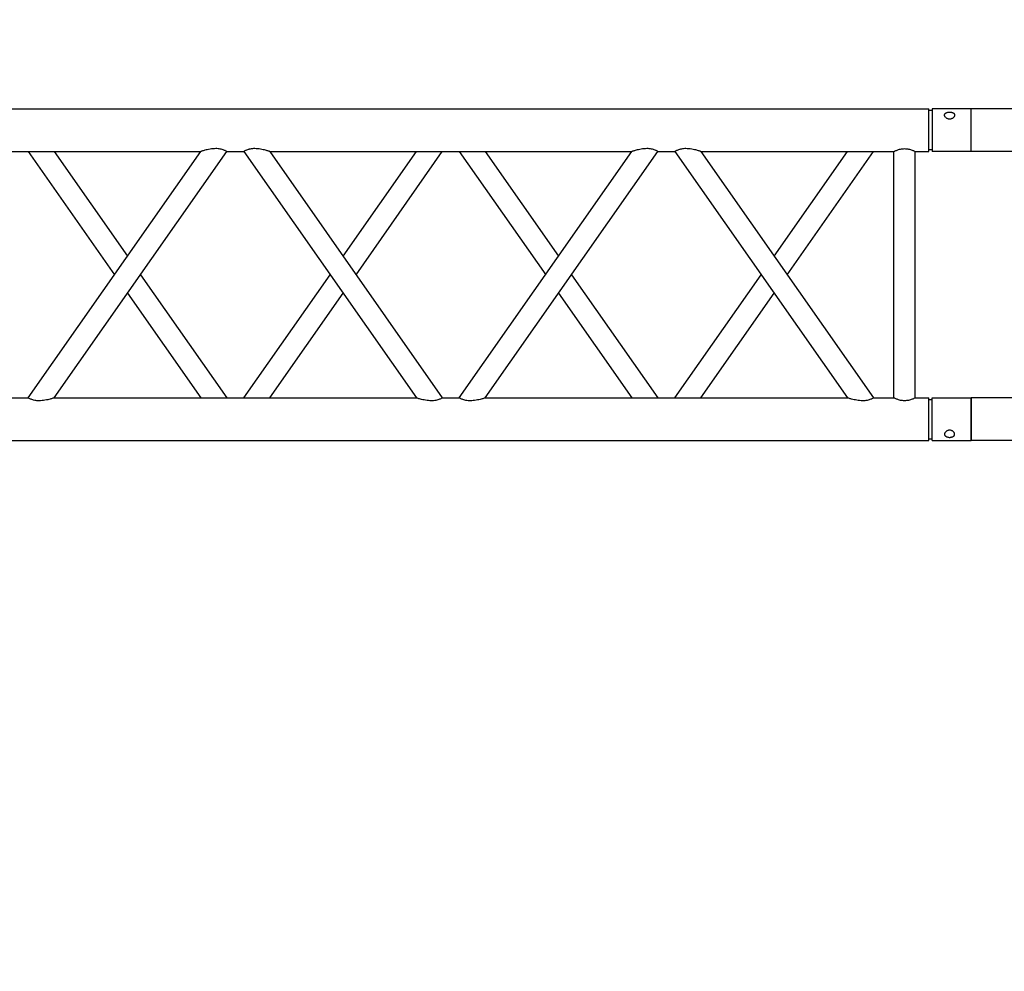
# Model space of a CAD drawing. Units: millimetres. Extents: x -825 to 6027, y 555 to 6949.
# Drawn here: x 3502 to 3618, y 6415 to 6527 of the extents above; entities that cross this region are included whole.
import ezdxf

# ---------------------------------------------------------------- set-up
doc = ezdxf.new("R2010")
doc.units = ezdxf.units.MM
doc.layers.add('GrandTheatre_Gallery Rear Stage 6F', color=252, linetype='Continuous')
doc.layers.add('GrandTheatre_Rear Stage Truss', color=4, linetype='Continuous')

# ---------------------------------------------------------------- blocks, each defined once
blk = doc.blocks.new('GT大劇院_上舞台空間6F工作廊道')
at = {"layer": 'GrandTheatre_Gallery Rear Stage 6F'}
h = blk.add_hatch(dxfattribs=at)
h.set_pattern_fill('GRATE', color=256, scale=10)
h.set_pattern_definition([(0, (-0.0001, 2752.443), (0, 7.9375), []), (90, (-0.0001, 2752.443), (-31.75, 2e-15), [])])
h.paths.add_polyline_path([(-1152.12, 2311.5), (-1225, 2311.5), (-1225, 2181.5), (1225, 2181.5), (1225, 2311.5), (1129, 2311.5), (1129, 3417.5), (1215, 3417.5), (1215, 3517.5), (1130, 3517.5), (1130, 3477.5), (-1130, 3477.5), (-1130, 3517.5), (-1215, 3517.5), (-1215, 3417.5), (-1153.01, 3417.5)])
h.paths.add_polyline_path([(-1023, 3417.5), (999, 3417.5), (999, 2311.5), (-1023, 2311.5)], flags=16)
h.paths.add_polyline_path([(-1013, 3407.5), (989, 3407.5), (989, 2321.5), (-1013, 2321.5)], flags=0)
blk = doc.blocks.new('GT大劇院_39cm truss_3m')
at = {"extrusion": (0, 1, -2.22045e-16)}
for p, q in [((50, 3000), (0, 3000)), ((0, 3000), (0, 2954)), ((50, 3000), (0, 3000)), ((0, 3000), (0, 2954)), ((50, 3000), (50, 2954)), ((50, 3000), (50, 2954)), ((340, 3000), (390, 3000)), ((340, 2954), (340, 3000)), ((340, 3000), (390, 3000)), ((340, 2954), (340, 3000)), ((390, 2954), (390, 3000)), ((390, 2954), (390, 3000)), ((0, 2954), (50, 2954)), ((0, 2954), (50, 2954)), ((2, 2954), (2, 2950)), ((2, 2954), (2, 2950)), ((48, 2954), (48, 2950)), ((48, 2954), (48, 2950)), ((390, 2954), (340, 2954)), ((390, 2954), (340, 2954)), ((342, 2950), (342, 2954)), ((342, 2950), (342, 2954)), ((388, 2950), (388, 2954)), ((388, 2950), (388, 2954)), ((50, 2950), (0, 2950)), ((0, 50), (0, 2950)), ((50, 2950), (0, 2950)), ((0, 50), (0, 2950)), ((50, 2934), (50, 2950)), ((50, 2934), (50, 2950)), ((390, 2950), (340, 2950)), ((340, 2934), (340, 2950)), ((390, 2950), (340, 2950)), ((340, 2934), (340, 2950)), ((390, 50), (390, 2950)), ((390, 50), (390, 2950)), ((340, 2934), (50, 2934)), ((340, 2934), (50, 2934)), ((340, 2909), (50, 2909)), ((50, 2681.9), (50, 2909)), ((340, 2909), (50, 2909)), ((50, 2681.9), (50, 2909)), ((340, 2885), (340, 2909)), ((340, 2885), (340, 2909)), ((195, 2783.4), (50, 2885)), ((50, 2681.9), (340, 2885)), ((195, 2783.4), (50, 2885)), ((50, 2681.9), (340, 2885)), ((173.2, 2768.2), (50, 2854.5)), ((50, 2651.4), (340, 2854.5)), ((173.2, 2768.2), (50, 2854.5)), ((50, 2651.4), (340, 2854.5)), ((340, 2428.2), (340, 2854.5)), ((340, 2428.2), (340, 2854.5)), ((340, 2681.9), (216.8, 2768.2)), ((340, 2681.9), (216.8, 2768.2)), ((340, 2651.4), (195, 2752.9)), ((340, 2651.4), (195, 2752.9)), ((50, 2651.4), (50, 2651.4)), ((50, 2631.4), (50, 2651.4)), ((50, 2651.4), (50, 2651.4)), ((50, 2631.4), (50, 2651.4)), ((340, 2651.4), (340, 2651.4)), ((340, 2651.4), (340, 2651.4)), ((50, 2631.4), (50, 2631.4)), ((340, 2428.2), (50, 2631.4)), ((50, 2631.4), (50, 2631.4)), ((340, 2428.2), (50, 2631.4)), ((195, 2529.8), (340, 2631.4)), ((195, 2529.8), (340, 2631.4)), ((340, 2631.4), (340, 2631.4)), ((340, 2631.4), (340, 2631.4)), ((340, 2397.7), (50, 2600.8)), ((50, 2174.6), (50, 2600.8)), ((340, 2397.7), (50, 2600.8)), ((50, 2174.6), (50, 2600.8)), ((216.8, 2514.5), (340, 2600.8)), ((216.8, 2514.5), (340, 2600.8)), ((50, 2428.2), (173.2, 2514.5)), ((50, 2428.2), (173.2, 2514.5)), ((50, 2397.7), (195, 2499.3)), ((50, 2397.7), (195, 2499.3)), ((340, 2377.7), (340, 2397.7)), ((340, 2377.7), (340, 2397.7)), ((195, 2276.2), (50, 2377.7)), ((50, 2174.6), (340, 2377.7)), ((195, 2276.2), (50, 2377.7)), ((50, 2174.6), (340, 2377.7)), ((173.2, 2260.9), (50, 2347.2)), ((50, 2144.1), (340, 2347.2)), ((173.2, 2260.9), (50, 2347.2)), ((50, 2144.1), (340, 2347.2)), ((340, 1921), (340, 2347.2)), ((340, 1921), (340, 2347.2)), ((340, 2174.6), (216.8, 2260.9)), ((340, 2174.6), (216.8, 2260.9)), ((340, 2144.1), (195, 2245.6)), ((340, 2144.1), (195, 2245.6)), ((50, 2144.1), (50, 2144.1)), ((50, 2124.1), (50, 2144.1)), ((50, 2144.1), (50, 2144.1)), ((50, 2124.1), (50, 2144.1)), ((340, 2144.1), (340, 2144.1)), ((340, 2144.1), (340, 2144.1)), ((50, 2124.1), (50, 2124.1)), ((340, 1921), (50, 2124.1)), ((50, 2124.1), (50, 2124.1)), ((340, 1921), (50, 2124.1)), ((195, 2022.5), (340, 2124.1)), ((195, 2022.5), (340, 2124.1)), ((340, 2124.1), (340, 2124.1)), ((340, 2124.1), (340, 2124.1)), ((340, 1890.5), (50, 2093.6)), ((50, 1667.3), (50, 2093.6)), ((340, 1890.5), (50, 2093.6)), ((50, 1667.3), (50, 2093.6)), ((216.8, 2007.3), (340, 2093.6)), ((216.8, 2007.3), (340, 2093.6)), ((50, 1921), (173.2, 2007.3)), ((50, 1921), (173.2, 2007.3)), ((50, 1890.5), (195, 1992)), ((50, 1890.5), (195, 1992)), ((340, 1870.5), (340, 1890.5)), ((340, 1870.5), (340, 1890.5))]:
    blk.add_line(p, q, dxfattribs=at)
for points, knots in [([(12, 2974.5), (12, 2974.9), (12, 2975.3), (11.8, 2976), (11.7, 2976.4), (11.5, 2977.1), (11.3, 2977.5), (11, 2978.1), (10.7, 2978.4), (10.3, 2978.9), (10.1, 2979.2), (9.6, 2979.6), (9.3, 2979.8), (8.7, 2980.1), (8.4, 2980.2), (7.9, 2980.4), (7.6, 2980.4), (7.1, 2980.4), (6.8, 2980.4), (6.3, 2980.2), (6, 2980.1), (5.6, 2979.8), (5.3, 2979.6), (4.9, 2979.2), (4.8, 2978.9), (4.5, 2978.4), (4.3, 2978.1), (4.1, 2977.5), (4, 2977.1), (3.8, 2976.4), (3.7, 2976), (3.7, 2975.3), (3.6, 2974.9), (3.6, 2974.1), (3.7, 2973.7), (3.7, 2973), (3.8, 2972.6), (4, 2971.9), (4.1, 2971.5), (4.3, 2970.9), (4.5, 2970.6), (4.8, 2970.1), (4.9, 2969.8), (5.3, 2969.4), (5.6, 2969.2), (6, 2968.9), (6.3, 2968.8), (6.8, 2968.6), (7.1, 2968.6), (7.6, 2968.6), (7.9, 2968.6), (8.4, 2968.8), (8.7, 2968.9), (9.3, 2969.2), (9.6, 2969.4), (10.1, 2969.8), (10.3, 2970.1), (10.7, 2970.6), (11, 2970.9), (11.3, 2971.5), (11.5, 2971.9), (11.7, 2972.6), (11.8, 2973), (12, 2973.7), (12, 2974.1), (12, 2974.5)], [0, 0, 0, 0, 1.118803, 1.118803, 2.237606, 2.237606, 3.356409, 3.356409, 4.475212, 4.475212, 5.594209, 5.594209, 6.713207, 6.713207, 7.832205, 7.832205, 8.951203, 8.951203, 10.0702, 10.0702, 11.189198, 11.189198, 12.308196, 12.308196, 13.427194, 13.427194, 14.545997, 14.545997, 15.664799, 15.664799, 16.783602, 16.783602, 17.902405, 17.902405, 19.021208, 19.021208, 20.140011, 20.140011, 21.258814, 21.258814, 22.377617, 22.377617, 23.496615, 23.496615, 24.615613, 24.615613, 25.73461, 25.73461, 26.853608, 26.853608, 27.972606, 27.972606, 29.091604, 29.091604, 30.210601, 30.210601, 31.329599, 31.329599, 32.448402, 32.448402, 33.567205, 33.567205, 34.686008, 34.686008, 35.804811, 35.804811, 35.804811, 35.804811]), ([(12, 2974.5), (12, 2974.9), (12, 2975.3), (11.8, 2976), (11.7, 2976.4), (11.5, 2977.1), (11.3, 2977.5), (11, 2978.1), (10.7, 2978.4), (10.3, 2978.9), (10.1, 2979.2), (9.6, 2979.6), (9.3, 2979.8), (8.7, 2980.1), (8.4, 2980.2), (7.9, 2980.4), (7.6, 2980.4), (7.1, 2980.4), (6.8, 2980.4), (6.3, 2980.2), (6, 2980.1), (5.6, 2979.8), (5.3, 2979.6), (4.9, 2979.2), (4.8, 2978.9), (4.5, 2978.4), (4.3, 2978.1), (4.1, 2977.5), (4, 2977.1), (3.8, 2976.4), (3.7, 2976), (3.7, 2975.3), (3.6, 2974.9), (3.6, 2974.1), (3.7, 2973.7), (3.7, 2973), (3.8, 2972.6), (4, 2971.9), (4.1, 2971.5), (4.3, 2970.9), (4.5, 2970.6), (4.8, 2970.1), (4.9, 2969.8), (5.3, 2969.4), (5.6, 2969.2), (6, 2968.9), (6.3, 2968.8), (6.8, 2968.6), (7.1, 2968.6), (7.6, 2968.6), (7.9, 2968.6), (8.4, 2968.8), (8.7, 2968.9), (9.3, 2969.2), (9.6, 2969.4), (10.1, 2969.8), (10.3, 2970.1), (10.7, 2970.6), (11, 2970.9), (11.3, 2971.5), (11.5, 2971.9), (11.7, 2972.6), (11.8, 2973), (12, 2973.7), (12, 2974.1), (12, 2974.5)], [0, 0, 0, 0, 1.118803, 1.118803, 2.237606, 2.237606, 3.356409, 3.356409, 4.475212, 4.475212, 5.594209, 5.594209, 6.713207, 6.713207, 7.832205, 7.832205, 8.951203, 8.951203, 10.0702, 10.0702, 11.189198, 11.189198, 12.308196, 12.308196, 13.427194, 13.427194, 14.545997, 14.545997, 15.664799, 15.664799, 16.783602, 16.783602, 17.902405, 17.902405, 19.021208, 19.021208, 20.140011, 20.140011, 21.258814, 21.258814, 22.377617, 22.377617, 23.496615, 23.496615, 24.615613, 24.615613, 25.73461, 25.73461, 26.853608, 26.853608, 27.972606, 27.972606, 29.091604, 29.091604, 30.210601, 30.210601, 31.329599, 31.329599, 32.448402, 32.448402, 33.567205, 33.567205, 34.686008, 34.686008, 35.804811, 35.804811, 35.804811, 35.804811]), ([(378, 2974.5), (378, 2974.9), (378, 2975.3), (378.2, 2976), (378.3, 2976.4), (378.5, 2977.1), (378.7, 2977.5), (379, 2978.1), (379.3, 2978.4), (379.7, 2978.9), (379.9, 2979.2), (380.4, 2979.6), (380.7, 2979.8), (381.3, 2980.1), (381.6, 2980.2), (382.1, 2980.4), (382.4, 2980.4), (382.9, 2980.4), (383.2, 2980.4), (383.7, 2980.2), (384, 2980.1), (384.4, 2979.8), (384.7, 2979.6), (385.1, 2979.2), (385.2, 2978.9), (385.5, 2978.4), (385.7, 2978.1), (385.9, 2977.5), (386, 2977.1), (386.2, 2976.4), (386.3, 2976), (386.3, 2975.3), (386.4, 2974.9), (386.4, 2974.1), (386.3, 2973.7), (386.3, 2973), (386.2, 2972.6), (386, 2971.9), (385.9, 2971.5), (385.7, 2970.9), (385.5, 2970.6), (385.2, 2970.1), (385.1, 2969.8), (384.7, 2969.4), (384.4, 2969.2), (384, 2968.9), (383.7, 2968.8), (383.2, 2968.6), (382.9, 2968.6), (382.4, 2968.6), (382.1, 2968.6), (381.6, 2968.8), (381.3, 2968.9), (380.7, 2969.2), (380.4, 2969.4), (379.9, 2969.8), (379.7, 2970.1), (379.3, 2970.6), (379, 2970.9), (378.7, 2971.5), (378.5, 2971.9), (378.3, 2972.6), (378.2, 2973), (378, 2973.7), (378, 2974.1), (378, 2974.5)], [0, 0, 0, 0, 1.118803, 1.118803, 2.237606, 2.237606, 3.356409, 3.356409, 4.475212, 4.475212, 5.594209, 5.594209, 6.713207, 6.713207, 7.832205, 7.832205, 8.951203, 8.951203, 10.0702, 10.0702, 11.189198, 11.189198, 12.308196, 12.308196, 13.427194, 13.427194, 14.545997, 14.545997, 15.664799, 15.664799, 16.783602, 16.783602, 17.902405, 17.902405, 19.021208, 19.021208, 20.140011, 20.140011, 21.258814, 21.258814, 22.377617, 22.377617, 23.496615, 23.496615, 24.615613, 24.615613, 25.73461, 25.73461, 26.853608, 26.853608, 27.972606, 27.972606, 29.091604, 29.091604, 30.210601, 30.210601, 31.329599, 31.329599, 32.448402, 32.448402, 33.567205, 33.567205, 34.686008, 34.686008, 35.804811, 35.804811, 35.804811, 35.804811]), ([(378, 2974.5), (378, 2974.9), (378, 2975.3), (378.2, 2976), (378.3, 2976.4), (378.5, 2977.1), (378.7, 2977.5), (379, 2978.1), (379.3, 2978.4), (379.7, 2978.9), (379.9, 2979.2), (380.4, 2979.6), (380.7, 2979.8), (381.3, 2980.1), (381.6, 2980.2), (382.1, 2980.4), (382.4, 2980.4), (382.9, 2980.4), (383.2, 2980.4), (383.7, 2980.2), (384, 2980.1), (384.4, 2979.8), (384.7, 2979.6), (385.1, 2979.2), (385.2, 2978.9), (385.5, 2978.4), (385.7, 2978.1), (385.9, 2977.5), (386, 2977.1), (386.2, 2976.4), (386.3, 2976), (386.3, 2975.3), (386.4, 2974.9), (386.4, 2974.1), (386.3, 2973.7), (386.3, 2973), (386.2, 2972.6), (386, 2971.9), (385.9, 2971.5), (385.7, 2970.9), (385.5, 2970.6), (385.2, 2970.1), (385.1, 2969.8), (384.7, 2969.4), (384.4, 2969.2), (384, 2968.9), (383.7, 2968.8), (383.2, 2968.6), (382.9, 2968.6), (382.4, 2968.6), (382.1, 2968.6), (381.6, 2968.8), (381.3, 2968.9), (380.7, 2969.2), (380.4, 2969.4), (379.9, 2969.8), (379.7, 2970.1), (379.3, 2970.6), (379, 2970.9), (378.7, 2971.5), (378.5, 2971.9), (378.3, 2972.6), (378.2, 2973), (378, 2973.7), (378, 2974.1), (378, 2974.5)], [0, 0, 0, 0, 1.118803, 1.118803, 2.237606, 2.237606, 3.356409, 3.356409, 4.475212, 4.475212, 5.594209, 5.594209, 6.713207, 6.713207, 7.832205, 7.832205, 8.951203, 8.951203, 10.0702, 10.0702, 11.189198, 11.189198, 12.308196, 12.308196, 13.427194, 13.427194, 14.545997, 14.545997, 15.664799, 15.664799, 16.783602, 16.783602, 17.902405, 17.902405, 19.021208, 19.021208, 20.140011, 20.140011, 21.258814, 21.258814, 22.377617, 22.377617, 23.496615, 23.496615, 24.615613, 24.615613, 25.73461, 25.73461, 26.853608, 26.853608, 27.972606, 27.972606, 29.091604, 29.091604, 30.210601, 30.210601, 31.329599, 31.329599, 32.448402, 32.448402, 33.567205, 33.567205, 34.686008, 34.686008, 35.804811, 35.804811, 35.804811, 35.804811]), ([(50, 2909), (50, 2909), (50, 2909.1), (49.8, 2909.4), (49.7, 2909.6), (49.4, 2910.3), (49.2, 2910.7), (48.8, 2911.6), (48.6, 2912.1), (48.2, 2913.2), (48, 2913.8), (47.5, 2915.2), (47.3, 2915.9), (47, 2917.4), (46.9, 2918.2), (46.7, 2919.9), (46.7, 2920.7), (46.7, 2922.3), (46.7, 2923.1), (46.9, 2924.8), (47, 2925.6), (47.3, 2927.1), (47.5, 2927.8), (48, 2929.2), (48.2, 2929.8), (48.6, 2930.9), (48.8, 2931.4), (49.2, 2932.3), (49.4, 2932.7), (49.7, 2933.4), (49.8, 2933.6), (50, 2933.9), (50, 2934), (50, 2934)], [19.219528, 19.219528, 19.219528, 19.219528, 21.61869, 21.61869, 24.017851, 24.017851, 26.417013, 26.417013, 28.816175, 28.816175, 31.221895, 31.221895, 33.627615, 33.627615, 36.033335, 36.033335, 38.439055, 38.439055, 40.844775, 40.844775, 43.250495, 43.250495, 45.656215, 45.656215, 48.061935, 48.061935, 50.461097, 50.461097, 52.860259, 52.860259, 55.259421, 55.259421, 57.658583, 57.658583, 57.658583, 57.658583]), ([(50, 2909), (50, 2909), (50, 2909.1), (49.8, 2909.4), (49.7, 2909.6), (49.4, 2910.3), (49.2, 2910.7), (48.8, 2911.6), (48.6, 2912.1), (48.2, 2913.2), (48, 2913.8), (47.5, 2915.2), (47.3, 2915.9), (47, 2917.4), (46.9, 2918.2), (46.7, 2919.9), (46.7, 2920.7), (46.7, 2922.3), (46.7, 2923.1), (46.9, 2924.8), (47, 2925.6), (47.3, 2927.1), (47.5, 2927.8), (48, 2929.2), (48.2, 2929.8), (48.6, 2930.9), (48.8, 2931.4), (49.2, 2932.3), (49.4, 2932.7), (49.7, 2933.4), (49.8, 2933.6), (50, 2933.9), (50, 2934), (50, 2934)], [19.219528, 19.219528, 19.219528, 19.219528, 21.61869, 21.61869, 24.017851, 24.017851, 26.417013, 26.417013, 28.816175, 28.816175, 31.221895, 31.221895, 33.627615, 33.627615, 36.033335, 36.033335, 38.439055, 38.439055, 40.844775, 40.844775, 43.250495, 43.250495, 45.656215, 45.656215, 48.061935, 48.061935, 50.461097, 50.461097, 52.860259, 52.860259, 55.259421, 55.259421, 57.658583, 57.658583, 57.658583, 57.658583]), ([(340, 2934), (340, 2934), (340, 2933.9), (340.2, 2933.6), (340.3, 2933.4), (340.6, 2932.7), (340.8, 2932.3), (341.2, 2931.4), (341.4, 2930.9), (341.8, 2929.8), (342, 2929.2), (342.5, 2927.8), (342.7, 2927.1), (343, 2925.6), (343.1, 2924.8), (343.3, 2923.1), (343.3, 2922.3), (343.3, 2921.5), (343.3, 2920.7), (343.3, 2919.9), (343.1, 2918.2), (343, 2917.4), (342.7, 2915.9), (342.5, 2915.2), (342, 2913.8), (341.8, 2913.2), (341.4, 2912.1), (341.2, 2911.6), (340.8, 2910.7), (340.6, 2910.3), (340.3, 2909.6), (340.2, 2909.4), (340, 2909.1), (340, 2909), (340, 2909)], [57.658583, 57.658583, 57.658583, 57.658583, 60.057745, 60.057745, 62.456907, 62.456907, 64.856069, 64.856069, 67.25523, 67.25523, 69.66095, 69.66095, 72.06667, 72.06667, 74.47239, 74.47239, 76.87811, 76.87811, 76.87811, 79.28383, 79.28383, 81.68955, 81.68955, 84.09527, 84.09527, 86.50099, 86.50099, 88.900152, 88.900152, 91.299314, 91.299314, 93.698476, 93.698476, 96.097638, 96.097638, 96.097638, 96.097638]), ([(340, 2934), (340, 2934), (340, 2933.9), (340.2, 2933.6), (340.3, 2933.4), (340.6, 2932.7), (340.8, 2932.3), (341.2, 2931.4), (341.4, 2930.9), (341.8, 2929.8), (342, 2929.2), (342.5, 2927.8), (342.7, 2927.1), (343, 2925.6), (343.1, 2924.8), (343.3, 2923.1), (343.3, 2922.3), (343.3, 2921.5), (343.3, 2920.7), (343.3, 2919.9), (343.1, 2918.2), (343, 2917.4), (342.7, 2915.9), (342.5, 2915.2), (342, 2913.8), (341.8, 2913.2), (341.4, 2912.1), (341.2, 2911.6), (340.8, 2910.7), (340.6, 2910.3), (340.3, 2909.6), (340.2, 2909.4), (340, 2909.1), (340, 2909), (340, 2909)], [57.658583, 57.658583, 57.658583, 57.658583, 60.057745, 60.057745, 62.456907, 62.456907, 64.856069, 64.856069, 67.25523, 67.25523, 69.66095, 69.66095, 72.06667, 72.06667, 74.47239, 74.47239, 76.87811, 76.87811, 76.87811, 79.28383, 79.28383, 81.68955, 81.68955, 84.09527, 84.09527, 86.50099, 86.50099, 88.900152, 88.900152, 91.299314, 91.299314, 93.698476, 93.698476, 96.097638, 96.097638, 96.097638, 96.097638]), ([(340, 2885), (340, 2885), (340, 2884.9), (340.2, 2884.7), (340.3, 2884.4), (340.6, 2883.9), (340.8, 2883.5), (341.2, 2882.7), (341.4, 2882.2), (341.8, 2881.1), (342.1, 2880.4), (342.5, 2879), (342.7, 2878.2), (343, 2876.5), (343.2, 2875.6), (343.3, 2873.8), (343.3, 2872.9), (343.3, 2871), (343.3, 2869.8), (343.1, 2867.5), (342.9, 2866.4), (342.5, 2864.2), (342.3, 2863.1), (341.9, 2861.1), (341.6, 2860.1), (341.2, 2858.6), (341.1, 2858), (340.7, 2856.8), (340.6, 2856.3), (340.3, 2855.4), (340.2, 2855.1), (340, 2854.6), (340, 2854.5), (340, 2854.5)], [19.778795, 19.778795, 19.778795, 19.778795, 22.143262, 22.143262, 24.507729, 24.507729, 26.872196, 26.872196, 29.236663, 29.236663, 31.816895, 31.816895, 34.397127, 34.397127, 36.977359, 36.977359, 39.55759, 39.55759, 42.883507, 42.883507, 46.209424, 46.209424, 49.535341, 49.535341, 52.861258, 52.861258, 55.288259, 55.288259, 57.71526, 57.71526, 60.142261, 60.142261, 62.569262, 62.569262, 62.569262, 62.569262]), ([(340, 2885), (340, 2885), (340, 2884.9), (340.2, 2884.7), (340.3, 2884.4), (340.6, 2883.9), (340.8, 2883.5), (341.2, 2882.7), (341.4, 2882.2), (341.8, 2881.1), (342.1, 2880.4), (342.5, 2879), (342.7, 2878.2), (343, 2876.5), (343.2, 2875.6), (343.3, 2873.8), (343.3, 2872.9), (343.3, 2871), (343.3, 2869.8), (343.1, 2867.5), (342.9, 2866.4), (342.5, 2864.2), (342.3, 2863.1), (341.9, 2861.1), (341.6, 2860.1), (341.2, 2858.6), (341.1, 2858), (340.7, 2856.8), (340.6, 2856.3), (340.3, 2855.4), (340.2, 2855.1), (340, 2854.6), (340, 2854.5), (340, 2854.5)], [19.778795, 19.778795, 19.778795, 19.778795, 22.143262, 22.143262, 24.507729, 24.507729, 26.872196, 26.872196, 29.236663, 29.236663, 31.816895, 31.816895, 34.397127, 34.397127, 36.977359, 36.977359, 39.55759, 39.55759, 42.883507, 42.883507, 46.209424, 46.209424, 49.535341, 49.535341, 52.861258, 52.861258, 55.288259, 55.288259, 57.71526, 57.71526, 60.142261, 60.142261, 62.569262, 62.569262, 62.569262, 62.569262]), ([(50, 2681.9), (50, 2681.9), (50, 2681.8), (49.8, 2681.3), (49.7, 2680.9), (49.4, 2680.1), (49.3, 2679.5), (48.9, 2678.4), (48.8, 2677.8), (48.4, 2676.3), (48.1, 2675.3), (47.7, 2673.3), (47.5, 2672.2), (47.1, 2670), (46.9, 2668.8), (46.7, 2666.5), (46.7, 2665.4), (46.7, 2663.4), (46.7, 2662.5), (46.8, 2660.7), (47, 2659.8), (47.2, 2658.6), (47.3, 2658.2), (47.5, 2657.4), (47.6, 2657), (47.9, 2655.9), (48.2, 2655.2), (48.6, 2654.1), (48.8, 2653.7), (49.2, 2652.8), (49.4, 2652.5), (49.7, 2651.9), (49.8, 2651.7), (50, 2651.4), (50, 2651.4), (50, 2651.4)], [108.59361, 108.59361, 108.59361, 108.59361, 111.020611, 111.020611, 113.447612, 113.447612, 115.874613, 115.874613, 118.301614, 118.301614, 121.627531, 121.627531, 124.953448, 124.953448, 128.279365, 128.279365, 131.605282, 131.605282, 134.205813, 134.205813, 136.806344, 136.806344, 138.10661, 138.10661, 139.406875, 139.406875, 142.007407, 142.007407, 144.3517, 144.3517, 146.695993, 146.695993, 149.040286, 149.040286, 151.185182, 151.185182, 151.185182, 151.185182]), ([(50, 2681.9), (50, 2681.9), (50, 2681.8), (49.8, 2681.3), (49.7, 2680.9), (49.4, 2680.1), (49.3, 2679.5), (48.9, 2678.4), (48.8, 2677.8), (48.4, 2676.3), (48.1, 2675.3), (47.7, 2673.3), (47.5, 2672.2), (47.1, 2670), (46.9, 2668.8), (46.7, 2666.5), (46.7, 2665.4), (46.7, 2663.4), (46.7, 2662.5), (46.8, 2660.7), (47, 2659.8), (47.2, 2658.6), (47.3, 2658.2), (47.5, 2657.4), (47.6, 2657), (47.9, 2655.9), (48.2, 2655.2), (48.6, 2654.1), (48.8, 2653.7), (49.2, 2652.8), (49.4, 2652.5), (49.7, 2651.9), (49.8, 2651.7), (50, 2651.4), (50, 2651.4), (50, 2651.4)], [108.59361, 108.59361, 108.59361, 108.59361, 111.020611, 111.020611, 113.447612, 113.447612, 115.874613, 115.874613, 118.301614, 118.301614, 121.627531, 121.627531, 124.953448, 124.953448, 128.279365, 128.279365, 131.605282, 131.605282, 134.205813, 134.205813, 136.806344, 136.806344, 138.10661, 138.10661, 139.406875, 139.406875, 142.007407, 142.007407, 144.3517, 144.3517, 146.695993, 146.695993, 149.040286, 149.040286, 151.185182, 151.185182, 151.185182, 151.185182]), ([(50, 2631.4), (50, 2631.4), (50, 2631.3), (49.8, 2631), (49.7, 2630.8), (49.4, 2630.2), (49.2, 2629.9), (48.8, 2629), (48.6, 2628.6), (48.2, 2627.5), (47.9, 2626.8), (47.5, 2625.3), (47.3, 2624.5), (47, 2622.9), (46.8, 2622), (46.7, 2620.2), (46.7, 2619.3), (46.7, 2618.4), (46.7, 2617.3), (46.7, 2616.2), (46.9, 2613.9), (47.1, 2612.8), (47.5, 2610.5), (47.7, 2609.5), (48.1, 2607.4), (48.4, 2606.5), (48.8, 2605), (48.9, 2604.4), (49.3, 2603.2), (49.4, 2602.7), (49.7, 2601.8), (49.8, 2601.4), (50, 2601), (50, 2600.8), (50, 2600.8)], [66.001546, 66.001546, 66.001546, 66.001546, 68.166605, 68.166605, 70.531072, 70.531072, 72.895539, 72.895539, 75.260006, 75.260006, 77.840238, 77.840238, 80.42047, 80.42047, 83.000701, 83.000701, 85.580933, 85.580933, 85.580933, 88.90685, 88.90685, 92.232767, 92.232767, 95.558684, 95.558684, 98.884601, 98.884601, 101.311602, 101.311602, 103.738603, 103.738603, 106.165604, 106.165604, 108.592605, 108.592605, 108.592605, 108.592605]), ([(50, 2631.4), (50, 2631.4), (50, 2631.3), (49.8, 2631), (49.7, 2630.8), (49.4, 2630.2), (49.2, 2629.9), (48.8, 2629), (48.6, 2628.6), (48.2, 2627.5), (47.9, 2626.8), (47.5, 2625.3), (47.3, 2624.5), (47, 2622.9), (46.8, 2622), (46.7, 2620.2), (46.7, 2619.3), (46.7, 2618.4), (46.7, 2617.3), (46.7, 2616.2), (46.9, 2613.9), (47.1, 2612.8), (47.5, 2610.5), (47.7, 2609.5), (48.1, 2607.4), (48.4, 2606.5), (48.8, 2605), (48.9, 2604.4), (49.3, 2603.2), (49.4, 2602.7), (49.7, 2601.8), (49.8, 2601.4), (50, 2601), (50, 2600.8), (50, 2600.8)], [66.001546, 66.001546, 66.001546, 66.001546, 68.166605, 68.166605, 70.531072, 70.531072, 72.895539, 72.895539, 75.260006, 75.260006, 77.840238, 77.840238, 80.42047, 80.42047, 83.000701, 83.000701, 85.580933, 85.580933, 85.580933, 88.90685, 88.90685, 92.232767, 92.232767, 95.558684, 95.558684, 98.884601, 98.884601, 101.311602, 101.311602, 103.738603, 103.738603, 106.165604, 106.165604, 108.592605, 108.592605, 108.592605, 108.592605]), ([(340, 2428.2), (340, 2428.2), (340, 2428.1), (340.2, 2427.6), (340.3, 2427.3), (340.6, 2426.4), (340.7, 2425.9), (341.1, 2424.7), (341.2, 2424.1), (341.6, 2422.6), (341.9, 2421.7), (342.3, 2419.6), (342.5, 2418.6), (342.9, 2416.3), (343.1, 2415.2), (343.3, 2412.9), (343.3, 2411.8), (343.3, 2410.6)], [62.569262, 62.569262, 62.569262, 62.569262, 64.996263, 64.996263, 67.423264, 67.423264, 69.850265, 69.850265, 72.277266, 72.277266, 75.603182, 75.603182, 78.929099, 78.929099, 82.255016, 82.255016, 85.580933, 85.580933, 85.580933, 85.580933]), ([(340, 2428.2), (340, 2428.2), (340, 2428.1), (340.2, 2427.6), (340.3, 2427.3), (340.6, 2426.4), (340.7, 2425.9), (341.1, 2424.7), (341.2, 2424.1), (341.6, 2422.6), (341.9, 2421.7), (342.3, 2419.6), (342.5, 2418.6), (342.9, 2416.3), (343.1, 2415.2), (343.3, 2412.9), (343.3, 2411.8), (343.3, 2410.6)], [62.569262, 62.569262, 62.569262, 62.569262, 64.996263, 64.996263, 67.423264, 67.423264, 69.850265, 69.850265, 72.277266, 72.277266, 75.603182, 75.603182, 78.929099, 78.929099, 82.255016, 82.255016, 85.580933, 85.580933, 85.580933, 85.580933]), ([(343.3, 2410.6), (343.3, 2409.8), (343.3, 2408.9), (343.2, 2407.1), (343, 2406.2), (342.7, 2404.6), (342.5, 2403.8), (342.1, 2402.3), (341.8, 2401.6), (341.4, 2400.5), (341.2, 2400.1), (340.8, 2399.2), (340.6, 2398.9), (340.3, 2398.3), (340.2, 2398.1), (340, 2397.8), (340, 2397.7), (340, 2397.7)], [0, 0, 0, 0, 2.580232, 2.580232, 5.160463, 5.160463, 7.740695, 7.740695, 10.320927, 10.320927, 12.685394, 12.685394, 15.049861, 15.049861, 17.414328, 17.414328, 19.778795, 19.778795, 19.778795, 19.778795]), ([(343.3, 2410.6), (343.3, 2409.8), (343.3, 2408.9), (343.2, 2407.1), (343, 2406.2), (342.7, 2404.6), (342.5, 2403.8), (342.1, 2402.3), (341.8, 2401.6), (341.4, 2400.5), (341.2, 2400.1), (340.8, 2399.2), (340.6, 2398.9), (340.3, 2398.3), (340.2, 2398.1), (340, 2397.8), (340, 2397.7), (340, 2397.7)], [0, 0, 0, 0, 2.580232, 2.580232, 5.160463, 5.160463, 7.740695, 7.740695, 10.320927, 10.320927, 12.685394, 12.685394, 15.049861, 15.049861, 17.414328, 17.414328, 19.778795, 19.778795, 19.778795, 19.778795]), ([(340, 2377.7), (340, 2377.7), (340, 2377.7), (340.2, 2377.4), (340.3, 2377.2), (340.6, 2376.6), (340.8, 2376.2), (341.2, 2375.4), (341.4, 2374.9), (341.8, 2373.8), (342.1, 2373.2), (342.5, 2371.7), (342.7, 2370.9), (343, 2369.2), (343.2, 2368.3), (343.3, 2366.6), (343.3, 2365.7), (343.3, 2363.7), (343.3, 2362.6), (343.1, 2360.3), (342.9, 2359.1), (342.5, 2356.9), (342.3, 2355.8), (341.9, 2353.8), (341.6, 2352.8), (341.2, 2351.3), (341.1, 2350.7), (340.7, 2349.6), (340.6, 2349), (340.3, 2348.2), (340.2, 2347.8), (340, 2347.3), (340, 2347.2), (340, 2347.2)], [19.778795, 19.778795, 19.778795, 19.778795, 22.143262, 22.143262, 24.507729, 24.507729, 26.872196, 26.872196, 29.236663, 29.236663, 31.816895, 31.816895, 34.397127, 34.397127, 36.977359, 36.977359, 39.55759, 39.55759, 42.883507, 42.883507, 46.209424, 46.209424, 49.535341, 49.535341, 52.861258, 52.861258, 55.288259, 55.288259, 57.71526, 57.71526, 60.142261, 60.142261, 62.569262, 62.569262, 62.569262, 62.569262]), ([(340, 2377.7), (340, 2377.7), (340, 2377.7), (340.2, 2377.4), (340.3, 2377.2), (340.6, 2376.6), (340.8, 2376.2), (341.2, 2375.4), (341.4, 2374.9), (341.8, 2373.8), (342.1, 2373.2), (342.5, 2371.7), (342.7, 2370.9), (343, 2369.2), (343.2, 2368.3), (343.3, 2366.6), (343.3, 2365.7), (343.3, 2363.7), (343.3, 2362.6), (343.1, 2360.3), (342.9, 2359.1), (342.5, 2356.9), (342.3, 2355.8), (341.9, 2353.8), (341.6, 2352.8), (341.2, 2351.3), (341.1, 2350.7), (340.7, 2349.6), (340.6, 2349), (340.3, 2348.2), (340.2, 2347.8), (340, 2347.3), (340, 2347.2), (340, 2347.2)], [19.778795, 19.778795, 19.778795, 19.778795, 22.143262, 22.143262, 24.507729, 24.507729, 26.872196, 26.872196, 29.236663, 29.236663, 31.816895, 31.816895, 34.397127, 34.397127, 36.977359, 36.977359, 39.55759, 39.55759, 42.883507, 42.883507, 46.209424, 46.209424, 49.535341, 49.535341, 52.861258, 52.861258, 55.288259, 55.288259, 57.71526, 57.71526, 60.142261, 60.142261, 62.569262, 62.569262, 62.569262, 62.569262]), ([(50, 2174.6), (50, 2174.6), (50, 2174.5), (49.8, 2174), (49.7, 2173.7), (49.4, 2172.8), (49.3, 2172.3), (48.9, 2171.1), (48.8, 2170.5), (48.4, 2169), (48.1, 2168), (47.7, 2166), (47.5, 2164.9), (47.1, 2162.7), (46.9, 2161.5), (46.7, 2159.3), (46.7, 2158.1), (46.7, 2156.1), (46.7, 2155.2), (46.8, 2153.4), (47, 2152.6), (47.2, 2151.3), (47.3, 2150.9), (47.5, 2150.1), (47.6, 2149.7), (47.9, 2148.6), (48.2, 2148), (48.6, 2146.9), (48.8, 2146.4), (49.2, 2145.6), (49.4, 2145.2), (49.7, 2144.6), (49.8, 2144.4), (50, 2144.2), (50, 2144.1), (50, 2144.1)], [108.59361, 108.59361, 108.59361, 108.59361, 111.020611, 111.020611, 113.447612, 113.447612, 115.874613, 115.874613, 118.301614, 118.301614, 121.627531, 121.627531, 124.953448, 124.953448, 128.279365, 128.279365, 131.605282, 131.605282, 134.205813, 134.205813, 136.806344, 136.806344, 138.10661, 138.10661, 139.406875, 139.406875, 142.007407, 142.007407, 144.3517, 144.3517, 146.695993, 146.695993, 149.040286, 149.040286, 151.185182, 151.185182, 151.185182, 151.185182]), ([(50, 2174.6), (50, 2174.6), (50, 2174.5), (49.8, 2174), (49.7, 2173.7), (49.4, 2172.8), (49.3, 2172.3), (48.9, 2171.1), (48.8, 2170.5), (48.4, 2169), (48.1, 2168), (47.7, 2166), (47.5, 2164.9), (47.1, 2162.7), (46.9, 2161.5), (46.7, 2159.3), (46.7, 2158.1), (46.7, 2156.1), (46.7, 2155.2), (46.8, 2153.4), (47, 2152.6), (47.2, 2151.3), (47.3, 2150.9), (47.5, 2150.1), (47.6, 2149.7), (47.9, 2148.6), (48.2, 2148), (48.6, 2146.9), (48.8, 2146.4), (49.2, 2145.6), (49.4, 2145.2), (49.7, 2144.6), (49.8, 2144.4), (50, 2144.2), (50, 2144.1), (50, 2144.1)], [108.59361, 108.59361, 108.59361, 108.59361, 111.020611, 111.020611, 113.447612, 113.447612, 115.874613, 115.874613, 118.301614, 118.301614, 121.627531, 121.627531, 124.953448, 124.953448, 128.279365, 128.279365, 131.605282, 131.605282, 134.205813, 134.205813, 136.806344, 136.806344, 138.10661, 138.10661, 139.406875, 139.406875, 142.007407, 142.007407, 144.3517, 144.3517, 146.695993, 146.695993, 149.040286, 149.040286, 151.185182, 151.185182, 151.185182, 151.185182]), ([(50, 2124.1), (50, 2124.1), (50, 2124), (49.8, 2123.7), (49.7, 2123.5), (49.4, 2123), (49.2, 2122.6), (48.8, 2121.8), (48.6, 2121.3), (48.2, 2120.2), (47.9, 2119.5), (47.5, 2118.1), (47.3, 2117.3), (47, 2115.6), (46.8, 2114.7), (46.7, 2112.9), (46.7, 2112), (46.7, 2111.2), (46.7, 2110.1), (46.7, 2108.9), (46.9, 2106.6), (47.1, 2105.5), (47.5, 2103.3), (47.7, 2102.2), (48.1, 2100.2), (48.4, 2099.2), (48.8, 2097.7), (48.9, 2097.1), (49.3, 2095.9), (49.4, 2095.4), (49.7, 2094.5), (49.8, 2094.2), (50, 2093.7), (50, 2093.6), (50, 2093.6)], [66.001546, 66.001546, 66.001546, 66.001546, 68.166605, 68.166605, 70.531072, 70.531072, 72.895539, 72.895539, 75.260006, 75.260006, 77.840238, 77.840238, 80.42047, 80.42047, 83.000701, 83.000701, 85.580933, 85.580933, 85.580933, 88.90685, 88.90685, 92.232767, 92.232767, 95.558684, 95.558684, 98.884601, 98.884601, 101.311602, 101.311602, 103.738603, 103.738603, 106.165604, 106.165604, 108.592605, 108.592605, 108.592605, 108.592605]), ([(50, 2124.1), (50, 2124.1), (50, 2124), (49.8, 2123.7), (49.7, 2123.5), (49.4, 2123), (49.2, 2122.6), (48.8, 2121.8), (48.6, 2121.3), (48.2, 2120.2), (47.9, 2119.5), (47.5, 2118.1), (47.3, 2117.3), (47, 2115.6), (46.8, 2114.7), (46.7, 2112.9), (46.7, 2112), (46.7, 2111.2), (46.7, 2110.1), (46.7, 2108.9), (46.9, 2106.6), (47.1, 2105.5), (47.5, 2103.3), (47.7, 2102.2), (48.1, 2100.2), (48.4, 2099.2), (48.8, 2097.7), (48.9, 2097.1), (49.3, 2095.9), (49.4, 2095.4), (49.7, 2094.5), (49.8, 2094.2), (50, 2093.7), (50, 2093.6), (50, 2093.6)], [66.001546, 66.001546, 66.001546, 66.001546, 68.166605, 68.166605, 70.531072, 70.531072, 72.895539, 72.895539, 75.260006, 75.260006, 77.840238, 77.840238, 80.42047, 80.42047, 83.000701, 83.000701, 85.580933, 85.580933, 85.580933, 88.90685, 88.90685, 92.232767, 92.232767, 95.558684, 95.558684, 98.884601, 98.884601, 101.311602, 101.311602, 103.738603, 103.738603, 106.165604, 106.165604, 108.592605, 108.592605, 108.592605, 108.592605]), ([(340, 1921), (340, 1921), (340, 1920.9), (340.2, 1920.4), (340.3, 1920), (340.6, 1919.1), (340.7, 1918.6), (341.1, 1917.5), (341.2, 1916.8), (341.6, 1915.4), (341.9, 1914.4), (342.3, 1912.4), (342.5, 1911.3), (342.9, 1909.1), (343.1, 1907.9), (343.3, 1905.6), (343.3, 1904.5), (343.3, 1903.4)], [62.569262, 62.569262, 62.569262, 62.569262, 64.996263, 64.996263, 67.423264, 67.423264, 69.850265, 69.850265, 72.277266, 72.277266, 75.603182, 75.603182, 78.929099, 78.929099, 82.255016, 82.255016, 85.580933, 85.580933, 85.580933, 85.580933]), ([(340, 1921), (340, 1921), (340, 1920.9), (340.2, 1920.4), (340.3, 1920), (340.6, 1919.1), (340.7, 1918.6), (341.1, 1917.5), (341.2, 1916.8), (341.6, 1915.4), (341.9, 1914.4), (342.3, 1912.4), (342.5, 1911.3), (342.9, 1909.1), (343.1, 1907.9), (343.3, 1905.6), (343.3, 1904.5), (343.3, 1903.4)], [62.569262, 62.569262, 62.569262, 62.569262, 64.996263, 64.996263, 67.423264, 67.423264, 69.850265, 69.850265, 72.277266, 72.277266, 75.603182, 75.603182, 78.929099, 78.929099, 82.255016, 82.255016, 85.580933, 85.580933, 85.580933, 85.580933]), ([(343.3, 1903.4), (343.3, 1902.5), (343.3, 1901.6), (343.2, 1899.8), (343, 1899), (342.7, 1897.3), (342.5, 1896.5), (342.1, 1895), (341.8, 1894.4), (341.4, 1893.3), (341.2, 1892.8), (340.8, 1891.9), (340.6, 1891.6), (340.3, 1891), (340.2, 1890.8), (340, 1890.5), (340, 1890.5), (340, 1890.5)], [0, 0, 0, 0, 2.580232, 2.580232, 5.160463, 5.160463, 7.740695, 7.740695, 10.320927, 10.320927, 12.685394, 12.685394, 15.049861, 15.049861, 17.414328, 17.414328, 19.778795, 19.778795, 19.778795, 19.778795]), ([(343.3, 1903.4), (343.3, 1902.5), (343.3, 1901.6), (343.2, 1899.8), (343, 1899), (342.7, 1897.3), (342.5, 1896.5), (342.1, 1895), (341.8, 1894.4), (341.4, 1893.3), (341.2, 1892.8), (340.8, 1891.9), (340.6, 1891.6), (340.3, 1891), (340.2, 1890.8), (340, 1890.5), (340, 1890.5), (340, 1890.5)], [0, 0, 0, 0, 2.580232, 2.580232, 5.160463, 5.160463, 7.740695, 7.740695, 10.320927, 10.320927, 12.685394, 12.685394, 15.049861, 15.049861, 17.414328, 17.414328, 19.778795, 19.778795, 19.778795, 19.778795])]:
    blk.add_open_spline(points, degree=3, knots=knots)
blk = doc.blocks.new('GT大劇院_39cm truss_T字連接件')
for p, q in [((-34, 60), (-39, 60)), ((-39, 49.5), (-39, 60)), ((-34, 54), (-34, 60)), ((0, 60), (-5, 60)), ((-5, 54), (-5, 60)), ((0, 0), (0, 60)), ((-34, 54), (-5, 54)), ((-34, 51), (-5, 51)), ((-34, 21), (-34, 51)), ((-5, 41), (-5, 51)), ((-39, 49.5), (-49, 49.5)), ((-49, 44.5), (-49, 49.5)), ((-39, 44.5), (-49, 44.5)), ((-39, 15.5), (-39, 44.5)), ((-34, 21), (-5, 41)), ((-34.01, 17.99), (-5, 38)), ((-5, 9), (-5, 38)), ((-34, 9), (-34, 18)), ((-39, 15.5), (-49, 15.5)), ((-49, 10.5), (-49, 15.5)), ((-39, 10.5), (-49, 10.5)), ((-39, 0), (-39, 10.5)), ((-34, 9), (-5, 9)), ((-34, 0), (-34, 6)), ((-34, 6), (-5, 6)), ((-5, 0), (-5, 6)), ((-34, 0), (-39, 0)), ((0, 0), (-5, 0))]:
    blk.add_line(p, q)
for centre, radius, start, end in [((-32.71, 52.5), 1.98, 130.6345, 229.3655), ((-6.52, 52.5), 2.14, 315.4158, 44.5842), ((-42.22, 47), 4.08, 322.1593, 37.8407), ((-6.53, 39.5), 2.14, 315.593, 44.407), ((-32.96, 19.49), 1.83, 124.7262, 234.8548), ((-41.21, 13), 3.34, 311.465, 48.535), ((-32.52, 7.5), 2.11, 134.6192, 225.3808), ((-6.69, 7.5), 2.26, 318.4071, 41.5929)]:
    blk.add_arc(centre, radius, start, end)
at = {"layer": 'GrandTheatre_Rear Stage Truss'}
for p, q in [((-34, 60), (-39, 60)), ((-39, 49.5), (-39, 60)), ((-34, 54), (-34, 60)), ((0, 60), (-5, 60)), ((-5, 54), (-5, 60)), ((0, 0), (0, 60)), ((-34, 54), (-5, 54)), ((-34, 51), (-5, 51)), ((-34, 21), (-34, 51)), ((-5, 41), (-5, 51)), ((-39, 49.5), (-49, 49.5)), ((-49, 44.5), (-49, 49.5)), ((-39, 44.5), (-49, 44.5)), ((-39, 15.5), (-39, 44.5)), ((-34, 21), (-5, 41)), ((-34.01, 17.99), (-5, 38)), ((-5, 9), (-5, 38)), ((-34, 9), (-34, 18)), ((-39, 15.5), (-49, 15.5)), ((-49, 10.5), (-49, 15.5)), ((-39, 10.5), (-49, 10.5)), ((-39, 0), (-39, 10.5)), ((-34, 9), (-5, 9)), ((-34, 0), (-34, 6)), ((-34, 6), (-5, 6)), ((-5, 0), (-5, 6)), ((-34, 0), (-39, 0)), ((0, 0), (-5, 0))]:
    blk.add_line(p, q, dxfattribs=at)
for centre, radius, start, end in [((-32.71, 52.5), 1.98, 130.6345, 229.3655), ((-6.52, 52.5), 2.14, 315.4158, 44.5842), ((-42.22, 47), 4.08, 322.1593, 37.8407), ((-6.53, 39.5), 2.14, 315.593, 44.407), ((-32.96, 19.49), 1.83, 124.7262, 234.8548), ((-41.21, 13), 3.34, 311.465, 48.535), ((-32.52, 7.5), 2.11, 134.6192, 225.3808), ((-6.69, 7.5), 2.26, 318.4071, 41.5929)]:
    blk.add_arc(centre, radius, start, end, dxfattribs=at)
blk = doc.blocks.new('GT大劇院_上舞台空間TRUSS(平面)')
blk.add_blockref('GT大劇院_39cm truss_T字連接件', (883, 3069.5))
at = {"xscale": 0.1, "yscale": 0.1, "zscale": 0.1, "rotation": 270}
blk.add_blockref('GT大劇院_39cm truss_3m', (534, 3119), dxfattribs=at)
at = {"layer": 'GrandTheatre_Rear Stage Truss'}
blk.add_blockref('GT大劇院_39cm truss_T字連接件', (883, 3069.5), dxfattribs=at)
at = {"layer": 'GrandTheatre_Rear Stage Truss', "xscale": 0.1, "yscale": 0.1, "zscale": 0.1, "rotation": 270}
blk.add_blockref('GT大劇院_39cm truss_3m', (534, 3119), dxfattribs=at)

msp = doc.modelspace()

# ---------------------------------------------------------------- block references
at = {"layer": 'GrandTheatre_Gallery Rear Stage 6F'}
msp.add_blockref('GT大劇院_上舞台空間6F工作廊道', (2780, 3397.45), dxfattribs=at)
at = {"layer": 'GrandTheatre_Rear Stage Truss'}
msp.add_blockref('GT大劇院_上舞台空間TRUSS(平面)', (2780, 3397.45), dxfattribs=at)

doc.saveas('drawing.dxf')
